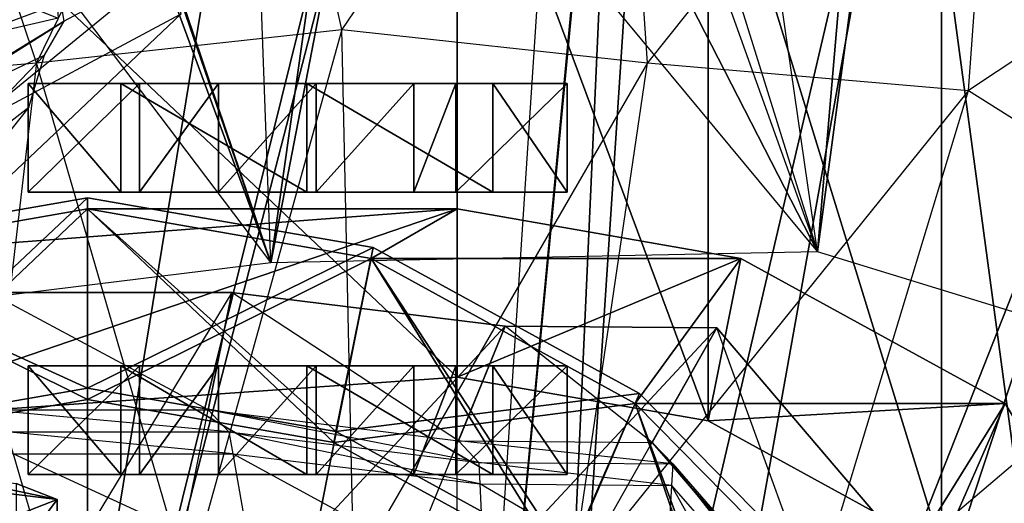
# Model space of a CAD drawing. Units: metres. Extents: x -6.45 to 2.23, y -3.05 to 2.63.
# Drawn here: x 0.24 to 1.15, y 0.88 to 1.33 of the extents above; entities that cross this region are included whole.
import ezdxf

# ---------------------------------------------------------------- set-up
doc = ezdxf.new("R2010")
doc.units = ezdxf.units.M

msp = doc.modelspace()

# ---------------------------------------------------------------- linework, layer by layer
for points in [[(0.491099, 1.84063, 4.728359), (0.224364, 1.84063, 4.73305), (0.224771, 0.212062, 4.748334)], [(0.644859, 0.225949, 4.736667), (0.644859, 1.84063, 4.725483), (0.224771, 0.212062, 4.748334)], [(0.644859, 1.84063, 4.725483), (0.627631, 1.84063, 4.725957), (0.224771, 0.212062, 4.748334)], [(0.627631, 1.84063, 4.725957), (0.491099, 1.84063, 4.728359), (0.224771, 0.212062, 4.748334)], [(0.644859, 1.84063, 4.725483), (0.750803, 1.84063, 4.709159), (0.644859, 0.225949, 4.736667)], [(0.724478, 0.212062, 4.736667), (0.797802, 1.84063, 4.702053), (0.644859, 0.225949, 4.736667)], [(0.79691, 1.84063, 4.702056), (0.750803, 1.84063, 4.709159), (0.644859, 0.225949, 4.736667)], [(0.797802, 1.84063, 4.702053), (0.79691, 1.84063, 4.702056), (0.644859, 0.225949, 4.736667)], [(0.831678, 1.84063, 4.701667), (0.797802, 1.84063, 4.702053), (0.724478, 0.212062, 4.736667)], [(1.073792, 1.707771, 4.701667), (0.831678, 1.84063, 4.701667), (0.724478, 0.212062, 4.736667)], [(-0.037917, 1.263559, 4.8319), (0.257535, 1.288957, 4.858268), (0.117563, 1.705332, 4.713707)], [(0.117563, 1.705332, 4.713707), (0.454975, 1.693993, 4.740163), (0.257535, 1.288957, 4.858268)], [(0.724478, 0.212062, 4.736667), (0.798671, 0.171349, 4.736667), (1.073792, 1.707771, 4.701667)], [(0.798671, 0.171349, 4.736667), (1.310089, 1.467565, 4.701667), (1.073792, 1.707771, 4.701667)], [(0.792387, 1.693993, 4.726935), (1.14693, 1.69978, 4.72454), (0.819889, 1.288957, 4.863188)], [(0.819889, 1.288957, 4.863188), (1.115342, 1.263559, 4.84199), (1.14693, 1.69978, 4.72454)], [(1.14693, 1.69978, 4.72454), (1.454938, 1.488806, 4.66036), (1.115342, 1.263559, 4.84199)], [(0.257535, 1.288957, 4.858268), (0.538712, 1.319825, 4.872443), (0.454975, 1.693993, 4.740163)], [(0.454975, 1.693993, 4.740163), (0.792387, 1.693993, 4.726935), (0.538712, 1.319825, 4.872443)], [(0.538712, 1.319825, 4.872443), (0.819889, 1.288957, 4.863188), (0.792387, 1.693993, 4.726935)], [(0.274167, 1.645001, 2.496668), (0.079441, 1.625001, 2.566668), (0.473115, 1.105001, 1.306668)], [(0.274167, 1.645001, 2.496668), (0.473115, 1.105001, 1.306668), (0.298164, 1.615001, 2.485001)], [(-0.013159, 1.045001, 1.446668), (0.079441, 1.625001, 2.566668), (0.473115, 1.105001, 1.306668)], [(0.473115, 1.105001, 1.306668), (0.454167, 1.625001, 2.473335), (0.304167, 1.605001, 2.496668)], [(0.473115, 1.105001, 1.306668), (0.454167, 1.625001, 2.473335), (0.544167, 1.605001, 2.461668)], [(0.720119, 1.615001, 2.496668), (0.976353, 1.115001, 1.306668), (0.793571, 1.625001, 2.508334)], [(0.976353, 1.115001, 1.306668), (0.793571, 1.625001, 2.508334), (0.817365, 1.625001, 2.543334)], [(0.976353, 1.115001, 1.306668), (0.904167, 1.615001, 2.578334), (0.817365, 1.625001, 2.543334)], [(0.473115, 1.105001, 1.306668), (0.298164, 1.615001, 2.485001), (0.304167, 1.605001, 2.496668)], [(0.720119, 1.615001, 2.496668), (0.569769, 1.605001, 2.461668), (0.976353, 1.115001, 1.306668)], [(0.976353, 1.115001, 1.306668), (0.904167, 1.615001, 2.578334), (1.018551, 1.605001, 2.636668)], [(0.976353, 1.115001, 1.306668), (1.043435, 1.615001, 2.648334), (1.334167, 1.005001, 1.551668)], [(0.976353, 1.115001, 1.306668), (1.018551, 1.605001, 2.636668), (1.043435, 1.615001, 2.648334)], [(1.060006, 1.615001, 2.671668), (1.043435, 1.615001, 2.648334), (1.334167, 1.005001, 1.551668)], [(1.060006, 1.615001, 2.671668), (1.334167, 1.005001, 1.551668), (1.209666, 1.605001, 2.835001)], [(0.473115, 1.105001, 1.306668), (0.569769, 1.605001, 2.461668), (0.976353, 1.115001, 1.306668)], [(0.473115, 1.105001, 1.306668), (0.544167, 1.605001, 2.461668), (0.569769, 1.605001, 2.461668)], [(0.073595, 1.539863, 2.905001), (0.644859, 1.580116, 2.893334), (0.644859, 0.999756, 2.520001)], [(0.644859, 1.580116, 2.893334), (0.875654, 1.539863, 2.893334), (0.875654, 0.959503, 2.520001)], [(0.644859, 1.580116, 2.893334), (0.875654, 0.959503, 2.520001), (0.644859, 0.999756, 2.520001)], [(1.149131, 1.555873, 2.905), (1.275403, 1.234108, 2.893334), (1.090721, 1.421846, 2.893334)], [(0.073595, 1.539863, 2.905001), (0.644859, 0.999756, 2.520001), (0.073595, 0.959503, 2.531667)], [(0.875654, 1.539863, 2.893334), (1.090721, 0.841486, 2.520001), (0.875654, 0.959503, 2.520001)], [(0.875654, 1.539863, 2.893334), (1.090721, 1.421846, 2.893334), (1.090721, 0.841486, 2.520001)], [(1.115342, 1.263559, 4.84199), (1.372015, 1.102227, 4.789385), (1.454938, 1.488806, 4.66036)], [(0.798671, 0.171349, 4.736667), (0.862382, 0.106584, 4.736667), (1.310089, 1.467565, 4.701667)], [(0.862382, 0.106584, 4.736667), (1.491405, 1.154523, 4.701667), (1.310089, 1.467565, 4.701667)], [(0.064013, 1.280853, 0.318805), (0.029136, 1.428945, 0.349418), (0.277414, 1.330264, 0.273602)], [(0.123094, 1.36985, -0.665362), (0.166448, 1.301934, -0.714045), (0.363721, 1.420594, -0.56408)], [(0.363721, 1.420594, -0.56408), (0.381311, 1.382572, -0.606423), (0.166448, 1.301934, -0.714045)], [(1.090721, 1.421846, 2.893334), (1.194001, 0.653749, 2.520001), (1.090721, 0.841486, 2.520001)], [(1.090721, 1.421846, 2.893334), (1.275403, 1.234108, 2.893334), (1.194001, 0.653749, 2.520001)], [(0.282896, 1.327246, 0.371982), (0.27409, 1.37939, 0.388473), (0.430011, 1.406521, 0.188463)], [(0.27409, 1.37939, 0.388473), (0.277414, 1.330264, 0.273602), (0.064013, 1.280853, 0.318805)], [(0.101102, 1.212807, 0.370016), (0.064013, 1.280853, 0.318805), (0.27409, 1.37939, 0.388473)], [(0.282896, 1.327246, 0.371982), (0.27409, 1.37939, 0.388473), (0.101102, 1.212807, 0.370016)], [(0.166448, 1.301934, -0.714045), (0.192804, 1.228412, -0.738798), (0.381311, 1.382572, -0.606423)], [(0.381311, 1.382572, -0.606423), (0.390331, 1.333807, -0.628067), (0.192804, 1.228412, -0.738798)], [(0.192804, 1.228412, -0.738798), (0.198538, 1.152392, -0.738618), (0.390331, 1.333807, -0.628067)], [(0.119535, 1.226881, 0.429563), (0.101102, 1.212807, 0.370016), (0.282896, 1.327246, 0.371982)], [(0.264728, 1.296135, 0.409084), (0.282896, 1.327246, 0.371982), (0.119535, 1.226881, 0.429563)], [(0.257535, 1.288957, 4.858268), (0.538712, 1.319825, 4.872443), (0.396904, 0.809605, 4.814806)], [(0.396904, 0.809605, 4.814806), (0.549614, 0.820943, 4.81953), (0.538712, 1.319825, 4.872443)], [(0.538712, 1.319825, 4.872443), (0.819889, 1.288957, 4.863188), (0.549614, 0.820943, 4.81953)], [(0.125269, 1.150862, 0.429743), (0.119535, 1.226881, 0.429563), (0.264728, 1.296135, 0.409084)], [(0.250319, 1.248166, 0.349031), (0.264728, 1.296135, 0.409084), (0.125269, 1.150862, 0.429743)], [(-0.037917, 1.263559, 4.8319), (0.257535, 1.288957, 4.858268), (0.197207, 0.77559, 4.806016)], [(0.197207, 0.77559, 4.806016), (0.396904, 0.809605, 4.814806), (0.257535, 1.288957, 4.858268)], [(0.549614, 0.820943, 4.81953), (0.749311, 0.809605, 4.816445), (0.819889, 1.288957, 4.863188)], [(0.819889, 1.288957, 4.863188), (1.115342, 1.263559, 4.84199), (0.749311, 0.809605, 4.816445)], [(0.352387, 1.27, 4.926591), (0.33527, 1.27, 5.056397), (0.249684, 1.27, 4.946562)], [(0.249684, 1.27, 4.946562), (0.352387, 1.27, 4.926591), (0.352387, 1.27, 4.746861)], [(0.352387, 1.27, 4.746861), (0.249684, 1.27, 4.946562), (0.249684, 1.27, 4.746861)], [(0.249684, 1.27, 4.746861), (0.249684, 1.17, 4.746861), (0.249684, 1.17, 4.946562)], [(0.249684, 1.27, 4.746861), (0.249684, 1.17, 4.946562), (0.249684, 1.27, 4.946562)], [(0.249684, 1.27, 4.946562), (0.249684, 1.17, 4.946562), (0.33527, 1.17, 5.056397)], [(0.249684, 1.27, 4.946562), (0.33527, 1.17, 5.056397), (0.33527, 1.27, 5.056397)], [(0.352387, 1.27, 4.746861), (0.352387, 1.17, 4.746861), (0.249684, 1.17, 4.746861)], [(0.352387, 1.27, 4.746861), (0.249684, 1.17, 4.746861), (0.249684, 1.27, 4.746861)], [(0.506442, 1.27, 5.126293), (0.425135, 1.27, 5.02145), (0.33527, 1.27, 5.056397)], [(0.33527, 1.27, 5.056397), (0.425135, 1.27, 5.02145), (0.352387, 1.27, 4.926591)], [(0.33527, 1.27, 5.056397), (0.33527, 1.17, 5.056397), (0.506442, 1.17, 5.126293)], [(0.33527, 1.27, 5.056397), (0.506442, 1.17, 5.126293), (0.506442, 1.27, 5.126293)], [(0.425135, 1.27, 5.02145), (0.425135, 1.17, 5.02145), (0.352387, 1.17, 4.926591)], [(0.425135, 1.27, 5.02145), (0.352387, 1.17, 4.926591), (0.352387, 1.27, 4.926591)], [(0.352387, 1.27, 4.926591), (0.352387, 1.17, 4.926591), (0.352387, 1.17, 4.746861)], [(0.352387, 1.27, 4.926591), (0.352387, 1.17, 4.746861), (0.352387, 1.27, 4.746861)], [(0.506442, 1.27, 5.126293), (0.515001, 1.27, 5.04142), (0.425135, 1.27, 5.02145)], [(0.515001, 1.27, 5.04142), (0.515001, 1.17, 5.04142), (0.425135, 1.17, 5.02145)], [(0.515001, 1.27, 5.04142), (0.425135, 1.17, 5.02145), (0.425135, 1.27, 5.02145)], [(0.515001, 1.27, 5.04142), (0.677614, 1.27, 5.066382), (0.506442, 1.27, 5.126293)], [(0.506442, 1.27, 5.126293), (0.506442, 1.17, 5.126293), (0.677614, 1.17, 5.066382)], [(0.506442, 1.27, 5.126293), (0.677614, 1.17, 5.066382), (0.677614, 1.27, 5.066382)], [(0.677614, 1.27, 5.066382), (0.604866, 1.27, 5.02145), (0.515001, 1.27, 5.04142)], [(0.604866, 1.27, 5.02145), (0.604866, 1.17, 5.02145), (0.515001, 1.17, 5.04142)], [(0.604866, 1.27, 5.02145), (0.515001, 1.17, 5.04142), (0.515001, 1.27, 5.04142)], [(0.64338, 1.27, 4.936576), (0.746083, 1.27, 4.946562), (0.604866, 1.27, 5.02145)], [(0.604866, 1.27, 5.02145), (0.746083, 1.27, 4.946562), (0.677614, 1.27, 5.066382)], [(0.64338, 1.27, 4.936576), (0.64338, 1.17, 4.936576), (0.604866, 1.17, 5.02145)], [(0.64338, 1.27, 4.936576), (0.604866, 1.17, 5.02145), (0.604866, 1.27, 5.02145)], [(0.746083, 1.27, 4.746861), (0.64338, 1.27, 4.746861), (0.64338, 1.27, 4.936576)], [(0.64338, 1.27, 4.936576), (0.746083, 1.27, 4.946562), (0.746083, 1.27, 4.746861)], [(0.746083, 1.27, 4.746861), (0.746083, 1.17, 4.746861), (0.64338, 1.17, 4.746861)], [(0.746083, 1.27, 4.746861), (0.64338, 1.17, 4.746861), (0.64338, 1.27, 4.746861)], [(0.64338, 1.27, 4.746861), (0.64338, 1.17, 4.746861), (0.64338, 1.17, 4.936576)], [(0.64338, 1.27, 4.746861), (0.64338, 1.17, 4.936576), (0.64338, 1.27, 4.936576)], [(0.677614, 1.27, 5.066382), (0.677614, 1.17, 5.066382), (0.746083, 1.17, 4.946562)], [(0.677614, 1.27, 5.066382), (0.746083, 1.17, 4.946562), (0.746083, 1.27, 4.946562)], [(0.746083, 1.27, 4.946562), (0.746083, 1.17, 4.946562), (0.746083, 1.17, 4.746861)], [(0.746083, 1.27, 4.946562), (0.746083, 1.17, 4.746861), (0.746083, 1.27, 4.746861)], [(0.749311, 0.809605, 4.816445), (0.960755, 0.752913, 4.80938), (1.115342, 1.263559, 4.84199)], [(1.115342, 1.263559, 4.84199), (1.372015, 1.102227, 4.789385), (0.960755, 0.752913, 4.80938)], [(0.113332, 1.075734, 0.403786), (0.125269, 1.150862, 0.429743), (0.250319, 1.248166, 0.349031)], [(0.352387, 1.17, 4.926591), (0.33527, 1.17, 5.056397), (0.249684, 1.17, 4.946562)], [(0.249684, 1.17, 4.946562), (0.352387, 1.17, 4.926591), (0.352387, 1.17, 4.746861)], [(0.352387, 1.17, 4.746861), (0.249684, 1.17, 4.946562), (0.249684, 1.17, 4.746861)], [(0.506442, 1.17, 5.126293), (0.425135, 1.17, 5.02145), (0.33527, 1.17, 5.056397)], [(0.33527, 1.17, 5.056397), (0.425135, 1.17, 5.02145), (0.352387, 1.17, 4.926591)], [(0.506442, 1.17, 5.126293), (0.515001, 1.17, 5.04142), (0.425135, 1.17, 5.02145)], [(0.515001, 1.17, 5.04142), (0.677614, 1.17, 5.066382), (0.506442, 1.17, 5.126293)], [(0.677614, 1.17, 5.066382), (0.604866, 1.17, 5.02145), (0.515001, 1.17, 5.04142)], [(0.64338, 1.17, 4.936576), (0.746083, 1.17, 4.946562), (0.604866, 1.17, 5.02145)], [(0.604866, 1.17, 5.02145), (0.746083, 1.17, 4.946562), (0.677614, 1.17, 5.066382)], [(0.746083, 1.17, 4.746861), (0.64338, 1.17, 4.746861), (0.64338, 1.17, 4.936576)], [(0.64338, 1.17, 4.936576), (0.746083, 1.17, 4.946562), (0.746083, 1.17, 4.746861)], [(0.075611, 0.949537, 1.026667), (0.30439, 1.164835, 1.026667), (0.041344, 1.118957, 1.026667)], [(0.041344, 1.118957, 1.026667), (0.30439, 1.164835, 1.026667), (0.30439, 1.164835, 0.781667)], [(0.041344, 1.118957, 1.026667), (0.30439, 1.164835, 0.781667), (0.041344, 1.118957, 0.781667)], [(0.041344, 1.118957, 0.781667), (0.30439, -0.19706, 0.781667), (0.30439, 1.164835, 0.781667)], [(0.075611, 0.949537, 1.026667), (0.30439, 0.989439, 1.026667), (0.30439, 1.164835, 1.026667)], [(0.30439, 0.989439, 1.026667), (0.567437, 1.118957, 1.026667), (0.30439, 1.164835, 1.026667)], [(0.30439, 1.164835, 1.026667), (0.567437, 1.118957, 1.026667), (0.567437, 1.118957, 0.781667)], [(0.30439, 1.164835, 1.026667), (0.567437, 1.118957, 0.781667), (0.30439, 1.164835, 0.781667)], [(0.30439, 1.164835, 0.781667), (0.30439, -0.19706, 0.781667), (0.567437, 1.118957, 0.781667)], [(0.073595, 0.959503, 2.531667), (0.644859, 1.154518, 2.520001), (0.04336, 1.108991, 2.531667)], [(0.04336, 1.108991, 2.531667), (0.644859, 1.154518, 2.520001), (0.30439, 1.154518, 2.170001)], [(0.04336, 1.108991, 2.531667), (0.30439, 1.154518, 2.170001), (0.04336, 1.108991, 2.170001)], [(0.04336, 1.108991, 2.170001), (0.30439, 1.154518, 2.170001), (0.30439, 0.979121, 2.170001)], [(0.077626, 0.939571, 1.831667), (0.30439, 1.154518, 1.843334), (0.04336, 1.108991, 1.843334)], [(0.04336, 1.108991, 1.843334), (0.30439, 1.154518, 1.843334), (0.30439, 1.154518, 1.458334)], [(0.04336, 1.108991, 1.843334), (0.30439, 1.154518, 1.458334), (0.04336, 1.108991, 1.458334)], [(0.04336, 1.108991, 1.458334), (0.30439, 1.154518, 1.458334), (0.30439, 0.989439, 1.446667)], [(0.073595, 0.959503, 2.531667), (0.644859, 0.999756, 2.520001), (0.644859, 1.154518, 2.520001)], [(0.077626, 0.939571, 1.831667), (0.30439, 0.979121, 1.831667), (0.30439, 1.154518, 1.843334)], [(0.644859, 1.154518, 2.520001), (0.565421, 1.108991, 2.170001), (0.30439, 1.154518, 2.170001)], [(0.30439, 1.154518, 2.170001), (0.565421, 1.108991, 2.170001), (0.531154, 0.939571, 2.170001)], [(0.30439, 1.154518, 2.170001), (0.531154, 0.939571, 2.170001), (0.30439, 0.979121, 2.170001)], [(0.30439, 0.979121, 1.831667), (0.565421, 1.108991, 1.843334), (0.30439, 1.154518, 1.843334)], [(0.30439, 1.154518, 1.843334), (0.565421, 1.108991, 1.843334), (0.565421, 1.108991, 1.458334)], [(0.30439, 1.154518, 1.843334), (0.565421, 1.108991, 1.458334), (0.30439, 1.154518, 1.458334)], [(0.30439, 1.154518, 1.458334), (0.565421, 1.108991, 1.458334), (0.53317, 0.949537, 1.446667)], [(0.30439, 1.154518, 1.458334), (0.53317, 0.949537, 1.446667), (0.30439, 0.989439, 1.446667)], [(0.644859, 1.154518, 2.520001), (0.90589, 1.108991, 2.520001), (0.565421, 1.108991, 2.170001)], [(0.644859, 0.999756, 2.520001), (0.90589, 1.108991, 2.520001), (0.644859, 1.154518, 2.520001)], [(0.862382, 0.106584, 4.736667), (0.911269, 0.022181, 4.736667), (1.491405, 1.154523, 4.701667)], [(0.911269, 0.022181, 4.736667), (1.605386, 0.209618, 4.643334), (1.491405, 1.154523, 4.701667)], [(-0.203776, 0.984449, 0.781667), (0.30439, -0.19706, 0.781667), (0.041344, 1.118957, 0.781667)], [(0.30439, 0.989439, 1.026667), (0.53317, 0.949537, 1.026667), (0.567437, 1.118957, 1.026667)], [(0.567437, 1.118957, 0.781667), (0.30439, -0.19706, 0.781667), (0.812557, 0.984449, 0.781667)], [(0.53317, 0.949537, 1.026667), (0.812557, 0.984449, 1.026667), (0.567437, 1.118957, 1.026667)], [(0.567437, 1.118957, 1.026667), (0.812557, 0.984449, 1.026667), (0.812557, 0.984449, 0.781667)], [(0.567437, 1.118957, 1.026667), (0.812557, 0.984449, 0.781667), (0.567437, 1.118957, 0.781667)], [(0.04336, 1.108991, 2.170001), (0.30439, 0.979121, 2.170001), (0.077626, 0.939571, 2.170001)], [(0.04336, 1.108991, 1.458334), (0.30439, 0.989439, 1.446667), (0.075611, 0.949537, 1.446667)], [(0.30439, 0.979121, 1.831667), (0.531154, 0.939571, 1.831667), (0.565421, 1.108991, 1.843334)], [(0.565421, 1.108991, 2.170001), (0.742465, 0.823616, 2.170001), (0.531154, 0.939571, 2.170001)], [(0.531154, 0.939571, 1.831667), (0.808663, 0.975513, 1.843334), (0.565421, 1.108991, 1.843334)], [(0.565421, 1.108991, 1.458334), (0.746359, 0.832551, 1.446667), (0.53317, 0.949537, 1.446667)], [(0.90589, 1.108991, 2.520001), (0.808663, 0.975513, 2.170001), (0.565421, 1.108991, 2.170001)], [(0.565421, 1.108991, 2.170001), (0.808663, 0.975513, 2.170001), (0.742465, 0.823616, 2.170001)], [(0.565421, 1.108991, 1.843334), (0.808663, 0.975513, 1.843334), (0.808663, 0.975513, 1.458334)], [(0.565421, 1.108991, 1.843334), (0.808663, 0.975513, 1.458334), (0.565421, 1.108991, 1.458334)], [(0.565421, 1.108991, 1.458334), (0.808663, 0.975513, 1.458334), (0.746359, 0.832551, 1.446667)], [(0.644859, 0.999756, 2.520001), (0.875654, 0.959503, 2.520001), (0.90589, 1.108991, 2.520001)], [(0.90589, 1.108991, 2.520001), (1.149131, 0.975513, 2.520001), (0.808663, 0.975513, 2.170001)], [(0.875654, 0.959503, 2.520001), (1.149131, 0.975513, 2.520001), (0.90589, 1.108991, 2.520001)], [(0.960755, 0.752913, 4.80938), (1.148705, 0.650868, 4.791845), (1.372015, 1.102227, 4.789385)], [(0.213927, 1.077618, 0.804731), (0.437446, 1.077618, 0.804731), (0.203695, 0.692304, 0.804731)], [(0.203695, 0.692304, 0.804731), (0.359804, 0.692304, 0.804731), (0.437446, 1.077618, 0.804731)], [(0.211055, 0.96946, 0.713871), (0.415652, 0.96946, 0.713871), (0.213927, 1.077618, 0.718414)], [(0.213927, 1.077618, 0.718414), (0.437446, 1.077618, 0.718414), (0.213927, 1.077618, 0.804731)], [(0.213927, 1.077618, 0.804731), (0.437446, 1.077618, 0.804731), (0.437446, 1.077618, 0.718414)], [(0.213927, 1.077618, 0.718414), (0.437446, 1.077618, 0.718414), (0.415652, 0.96946, 0.713871)], [(0.437446, 1.077618, 0.804731), (0.688905, 1.046456, 0.804731), (0.359804, 0.692304, 0.804731)], [(0.415652, 0.96946, 0.713871), (0.645823, 0.940936, 0.713871), (0.437446, 1.077618, 0.718414)], [(0.437446, 1.077618, 0.718414), (0.688905, 1.046456, 0.718414), (0.437446, 1.077618, 0.804731)], [(0.437446, 1.077618, 0.804731), (0.688905, 1.046456, 0.804731), (0.688905, 1.046456, 0.718414)], [(0.437446, 1.077618, 0.718414), (0.688905, 1.046456, 0.718414), (0.645823, 0.940936, 0.713871)], [(0.359804, 0.692304, 0.804731), (0.535426, 0.670541, 0.804731), (0.688905, 1.046456, 0.804731)], [(0.688905, 1.046456, 0.804731), (0.883828, 1.044925, 0.804731), (0.535426, 0.670541, 0.804731)], [(0.535426, 0.670541, 0.804731), (0.671562, 0.669471, 0.804731), (0.883828, 1.044925, 0.804731)], [(0.645823, 0.940936, 0.713871), (0.824245, 0.939534, 0.713871), (0.688905, 1.046456, 0.718414)], [(0.883828, 1.044925, 0.804731), (1.069859, 0.826972, 0.804731), (0.671562, 0.669471, 0.804731)], [(0.688905, 1.046456, 0.718414), (0.883828, 1.044925, 0.718414), (0.688905, 1.046456, 0.804731)], [(0.688905, 1.046456, 0.804731), (0.883828, 1.044925, 0.804731), (0.883828, 1.044925, 0.718414)], [(0.688905, 1.046456, 0.718414), (0.883828, 1.044925, 0.718414), (0.824245, 0.939534, 0.713871)], [(0.824245, 0.939534, 0.713871), (0.994527, 0.740032, 0.713871), (0.883828, 1.044925, 0.718414)], [(0.883828, 1.044925, 0.718414), (1.069859, 0.826972, 0.718414), (0.883828, 1.044925, 0.804731)], [(0.883828, 1.044925, 0.804731), (1.069859, 0.826972, 0.804731), (1.069859, 0.826972, 0.718414)], [(0.883828, 1.044925, 0.718414), (1.069859, 0.826972, 0.718414), (0.994527, 0.740032, 0.713871)], [(0.352387, 1.01, 4.926591), (0.33527, 1.01, 5.056397), (0.249684, 1.01, 4.946562)], [(0.249684, 1.01, 4.946562), (0.352387, 1.01, 4.926591), (0.352387, 1.01, 4.746861)], [(0.352387, 1.01, 4.746861), (0.249684, 1.01, 4.946562), (0.249684, 1.01, 4.746861)], [(0.249684, 1.01, 4.746861), (0.249684, 0.91, 4.746861), (0.249684, 0.91, 4.946562)], [(0.249684, 1.01, 4.746861), (0.249684, 0.91, 4.946562), (0.249684, 1.01, 4.946562)], [(0.249684, 1.01, 4.946562), (0.249684, 0.91, 4.946562), (0.33527, 0.91, 5.056397)], [(0.249684, 1.01, 4.946562), (0.33527, 0.91, 5.056397), (0.33527, 1.01, 5.056397)], [(0.352387, 1.01, 4.746861), (0.352387, 0.91, 4.746861), (0.249684, 0.91, 4.746861)], [(0.352387, 1.01, 4.746861), (0.249684, 0.91, 4.746861), (0.249684, 1.01, 4.746861)], [(0.506442, 1.01, 5.126293), (0.425135, 1.01, 5.02145), (0.33527, 1.01, 5.056397)], [(0.33527, 1.01, 5.056397), (0.425135, 1.01, 5.02145), (0.352387, 1.01, 4.926591)], [(0.33527, 1.01, 5.056397), (0.33527, 0.91, 5.056397), (0.506442, 0.91, 5.126293)], [(0.33527, 1.01, 5.056397), (0.506442, 0.91, 5.126293), (0.506442, 1.01, 5.126293)], [(0.425135, 1.01, 5.02145), (0.425135, 0.91, 5.02145), (0.352387, 0.91, 4.926591)], [(0.425135, 1.01, 5.02145), (0.352387, 0.91, 4.926591), (0.352387, 1.01, 4.926591)], [(0.352387, 1.01, 4.926591), (0.352387, 0.91, 4.926591), (0.352387, 0.91, 4.746861)], [(0.352387, 1.01, 4.926591), (0.352387, 0.91, 4.746861), (0.352387, 1.01, 4.746861)], [(0.506442, 1.01, 5.126293), (0.515001, 1.01, 5.04142), (0.425135, 1.01, 5.02145)], [(0.515001, 1.01, 5.04142), (0.515001, 0.91, 5.04142), (0.425135, 0.91, 5.02145)], [(0.515001, 1.01, 5.04142), (0.425135, 0.91, 5.02145), (0.425135, 1.01, 5.02145)], [(0.515001, 1.01, 5.04142), (0.677614, 1.01, 5.066382), (0.506442, 1.01, 5.126293)], [(0.506442, 1.01, 5.126293), (0.506442, 0.91, 5.126293), (0.677614, 0.91, 5.066382)], [(0.506442, 1.01, 5.126293), (0.677614, 0.91, 5.066382), (0.677614, 1.01, 5.066382)], [(0.677614, 1.01, 5.066382), (0.604866, 1.01, 5.02145), (0.515001, 1.01, 5.04142)], [(0.604866, 1.01, 5.02145), (0.604866, 0.91, 5.02145), (0.515001, 0.91, 5.04142)], [(0.604866, 1.01, 5.02145), (0.515001, 0.91, 5.04142), (0.515001, 1.01, 5.04142)], [(0.64338, 1.01, 4.936576), (0.746083, 1.01, 4.946562), (0.604866, 1.01, 5.02145)], [(0.604866, 1.01, 5.02145), (0.746083, 1.01, 4.946562), (0.677614, 1.01, 5.066382)], [(0.64338, 1.01, 4.936576), (0.64338, 0.91, 4.936576), (0.604866, 0.91, 5.02145)], [(0.64338, 1.01, 4.936576), (0.604866, 0.91, 5.02145), (0.604866, 1.01, 5.02145)], [(0.746083, 1.01, 4.746861), (0.64338, 1.01, 4.746861), (0.64338, 1.01, 4.936576)], [(0.64338, 1.01, 4.936576), (0.746083, 1.01, 4.946562), (0.746083, 1.01, 4.746861)], [(0.746083, 1.01, 4.746861), (0.746083, 0.91, 4.746861), (0.64338, 0.91, 4.746861)], [(0.746083, 1.01, 4.746861), (0.64338, 0.91, 4.746861), (0.64338, 1.01, 4.746861)], [(0.64338, 1.01, 4.746861), (0.64338, 0.91, 4.746861), (0.64338, 0.91, 4.936576)], [(0.64338, 1.01, 4.746861), (0.64338, 0.91, 4.936576), (0.64338, 1.01, 4.936576)], [(0.677614, 1.01, 5.066382), (0.677614, 0.91, 5.066382), (0.746083, 0.91, 4.946562)], [(0.677614, 1.01, 5.066382), (0.746083, 0.91, 4.946562), (0.746083, 1.01, 4.946562)], [(0.746083, 1.01, 4.946562), (0.746083, 0.91, 4.946562), (0.746083, 0.91, 4.746861)], [(0.746083, 1.01, 4.946562), (0.746083, 0.91, 4.746861), (0.746083, 1.01, 4.746861)], [(0.075611, 0.949537, 1.446667), (0.30439, 0.989439, 1.446667), (0.30439, 0.989439, 1.026667)], [(0.075611, 0.949537, 1.446667), (0.30439, 0.989439, 1.026667), (0.075611, 0.949537, 1.026667)], [(0.30439, 0.989439, 1.446667), (0.53317, 0.949537, 1.446667), (0.53317, 0.949537, 1.026667)], [(0.30439, 0.989439, 1.446667), (0.53317, 0.949537, 1.026667), (0.30439, 0.989439, 1.026667)], [(-0.414265, 0.770477, 0.781667), (0.30439, -0.19706, 0.781667), (-0.203776, 0.984449, 0.781667)], [(0.077626, 0.939571, 2.170001), (0.30439, 0.979121, 2.170001), (0.30439, 0.979121, 1.831667)], [(0.077626, 0.939571, 2.170001), (0.30439, 0.979121, 1.831667), (0.077626, 0.939571, 1.831667)], [(0.812557, 0.984449, 0.781667), (0.30439, -0.19706, 0.781667), (1.023046, 0.770477, 0.781667)], [(0.30439, 0.979121, 2.170001), (0.531154, 0.939571, 2.170001), (0.531154, 0.939571, 1.831667)], [(0.30439, 0.979121, 2.170001), (0.531154, 0.939571, 1.831667), (0.30439, 0.979121, 1.831667)], [(0.53317, 0.949537, 1.026667), (0.746359, 0.832551, 1.026667), (0.812557, 0.984449, 1.026667)], [(0.746359, 0.832551, 1.026667), (1.023046, 0.770477, 1.026667), (0.812557, 0.984449, 1.026667)], [(0.812557, 0.984449, 1.026667), (1.023046, 0.770477, 1.026667), (1.023046, 0.770477, 0.781667)], [(0.812557, 0.984449, 1.026667), (1.023046, 0.770477, 0.781667), (0.812557, 0.984449, 0.781667)], [(0.531154, 0.939571, 1.831667), (0.742465, 0.823616, 1.831667), (0.808663, 0.975513, 1.843334)], [(0.808663, 0.975513, 2.170001), (0.923921, 0.639158, 2.170001), (0.742465, 0.823616, 2.170001)], [(0.742465, 0.823616, 1.831667), (1.017539, 0.763181, 1.843334), (0.808663, 0.975513, 1.843334)], [(0.808663, 0.975513, 1.458334), (0.929428, 0.646453, 1.446667), (0.746359, 0.832551, 1.446667)], [(1.149131, 0.975513, 2.520001), (1.017539, 0.763181, 2.170001), (0.808663, 0.975513, 2.170001)], [(0.808663, 0.975513, 2.170001), (1.017539, 0.763181, 2.170001), (0.923921, 0.639158, 2.170001)], [(0.808663, 0.975513, 1.843334), (1.017539, 0.763181, 1.843334), (1.017539, 0.763181, 1.458334)], [(0.808663, 0.975513, 1.843334), (1.017539, 0.763181, 1.458334), (0.808663, 0.975513, 1.458334)], [(0.808663, 0.975513, 1.458334), (1.017539, 0.763181, 1.458334), (0.929428, 0.646453, 1.446667)], [(0.875654, 0.959503, 2.520001), (1.090721, 0.841486, 2.520001), (1.149131, 0.975513, 2.520001)], [(1.149131, 0.975513, 2.520001), (1.276606, 0.763182, 2.520001), (1.017539, 0.763181, 2.170001)], [(1.090721, 0.841486, 2.520001), (1.276606, 0.763182, 2.520001), (1.149131, 0.975513, 2.520001)], [(0.229958, 0.94918, 0.677527), (0.434555, 0.94918, 0.677527), (0.211055, 0.96946, 0.713871)], [(0.211055, 0.96946, 0.713871), (0.415652, 0.96946, 0.713871), (0.434555, 0.94918, 0.677527)], [(0.434555, 0.94918, 0.677527), (0.664726, 0.921151, 0.677527), (0.415652, 0.96946, 0.713871)], [(0.415652, 0.96946, 0.713871), (0.645823, 0.940936, 0.713871), (0.664726, 0.921151, 0.677527)], [(-0.031899, 0.852563, 0.270764), (0.265609, 0.827502, 0.273861), (-0.080087, 0.956435, 0.525172)], [(-0.080087, 0.956435, 0.525172), (0.2359, 0.928901, 0.528269), (0.265609, 0.827502, 0.273861)], [(0.2359, 0.928901, 0.528269), (0.438131, 0.928901, 0.530702), (0.229958, 0.94918, 0.677527)], [(0.229958, 0.94918, 0.677527), (0.434555, 0.94918, 0.677527), (0.438131, 0.928901, 0.530702)], [(0.438131, 0.928901, 0.530702), (0.665642, 0.901367, 0.534207), (0.434555, 0.94918, 0.677527)], [(0.434555, 0.94918, 0.677527), (0.664726, 0.921151, 0.677527), (0.665642, 0.901367, 0.534207)], [(0.53317, 0.949537, 1.446667), (0.746359, 0.832551, 1.446667), (0.746359, 0.832551, 1.026667)], [(0.53317, 0.949537, 1.446667), (0.746359, 0.832551, 1.026667), (0.53317, 0.949537, 1.026667)], [(0.531154, 0.939571, 2.170001), (0.742465, 0.823616, 2.170001), (0.742465, 0.823616, 1.831667)], [(0.531154, 0.939571, 2.170001), (0.742465, 0.823616, 1.831667), (0.531154, 0.939571, 1.831667)], [(0.664726, 0.921151, 0.677527), (0.843148, 0.919773, 0.677527), (0.645823, 0.940936, 0.713871)], [(0.645823, 0.940936, 0.713871), (0.824245, 0.939534, 0.713871), (0.843148, 0.919773, 0.677527)], [(0.843148, 0.919773, 0.677527), (1.01343, 0.723731, 0.677527), (0.824245, 0.939534, 0.713871)], [(0.824245, 0.939534, 0.713871), (0.994527, 0.740032, 0.713871), (1.01343, 0.723731, 0.677527)], [(0.265609, 0.827502, 0.273861), (0.456014, 0.827502, 0.276294), (0.2359, 0.928901, 0.528269)], [(0.2359, 0.928901, 0.528269), (0.438131, 0.928901, 0.530702), (0.456014, 0.827502, 0.276294)], [(0.456014, 0.827502, 0.276294), (0.67022, 0.802441, 0.279799), (0.438131, 0.928901, 0.530702)], [(0.438131, 0.928901, 0.530702), (0.665642, 0.901367, 0.534207), (0.67022, 0.802441, 0.279799)], [(0.665642, 0.901367, 0.534207), (0.842001, 0.900013, 0.537171), (0.664726, 0.921151, 0.677527)], [(0.664726, 0.921151, 0.677527), (0.843148, 0.919773, 0.677527), (0.842001, 0.900013, 0.537171)], [(0.842001, 0.900013, 0.537171), (1.010315, 0.70743, 0.541671), (0.843148, 0.919773, 0.677527)], [(0.843148, 0.919773, 0.677527), (1.01343, 0.723731, 0.677527), (1.010315, 0.70743, 0.541671)], [(0.131531, 0.904828, 7.071899), (0.152652, 0.913068, 7.150293), (0.276522, 0.886937, 7.153039)], [(0.152652, 0.913068, 7.150293), (0.238805, 0.90165, 7.293028), (0.276522, 0.886937, 7.153039)], [(0.352387, 0.91, 4.926591), (0.33527, 0.91, 5.056397), (0.249684, 0.91, 4.946562)], [(0.249684, 0.91, 4.946562), (0.352387, 0.91, 4.926591), (0.352387, 0.91, 4.746861)], [(0.352387, 0.91, 4.746861), (0.249684, 0.91, 4.946562), (0.249684, 0.91, 4.746861)], [(0.506442, 0.91, 5.126293), (0.425135, 0.91, 5.02145), (0.33527, 0.91, 5.056397)], [(0.33527, 0.91, 5.056397), (0.425135, 0.91, 5.02145), (0.352387, 0.91, 4.926591)], [(0.506442, 0.91, 5.126293), (0.515001, 0.91, 5.04142), (0.425135, 0.91, 5.02145)], [(0.515001, 0.91, 5.04142), (0.677614, 0.91, 5.066382), (0.506442, 0.91, 5.126293)], [(0.677614, 0.91, 5.066382), (0.604866, 0.91, 5.02145), (0.515001, 0.91, 5.04142)], [(0.64338, 0.91, 4.936576), (0.746083, 0.91, 4.946562), (0.604866, 0.91, 5.02145)], [(0.604866, 0.91, 5.02145), (0.746083, 0.91, 4.946562), (0.677614, 0.91, 5.066382)], [(0.746083, 0.91, 4.746861), (0.64338, 0.91, 4.746861), (0.64338, 0.91, 4.936576)], [(0.64338, 0.91, 4.936576), (0.746083, 0.91, 4.946562), (0.746083, 0.91, 4.746861)], [(0.131531, 0.904828, 7.071899), (0.276522, 0.886937, 7.153039), (0.238805, 0.872223, 7.013049)], [(0.276522, 0.886937, 7.153039), (0.238805, 0.90165, 7.293028), (0.238805, 0.836321, 7.299895)], [(0.67022, 0.802441, 0.279799), (0.836266, 0.801209, 0.282762), (0.665642, 0.901367, 0.534207)], [(0.665642, 0.901367, 0.534207), (0.842001, 0.900013, 0.537171), (0.836266, 0.801209, 0.282762)], [(0.836266, 0.801209, 0.282762), (0.994736, 0.625924, 0.287262), (0.842001, 0.900013, 0.537171)], [(0.842001, 0.900013, 0.537171), (1.010315, 0.70743, 0.541671), (0.994736, 0.625924, 0.287262)], [(0.238805, 0.872223, 7.013049), (0.276522, 0.886937, 7.153039), (0.276522, 0.821608, 7.159906)], [(0.276522, 0.886937, 7.153039), (0.238805, 0.836321, 7.299895), (0.276522, 0.821608, 7.159906)]]:
    msp.add_3dface(points)

doc.saveas('drawing.dxf')
